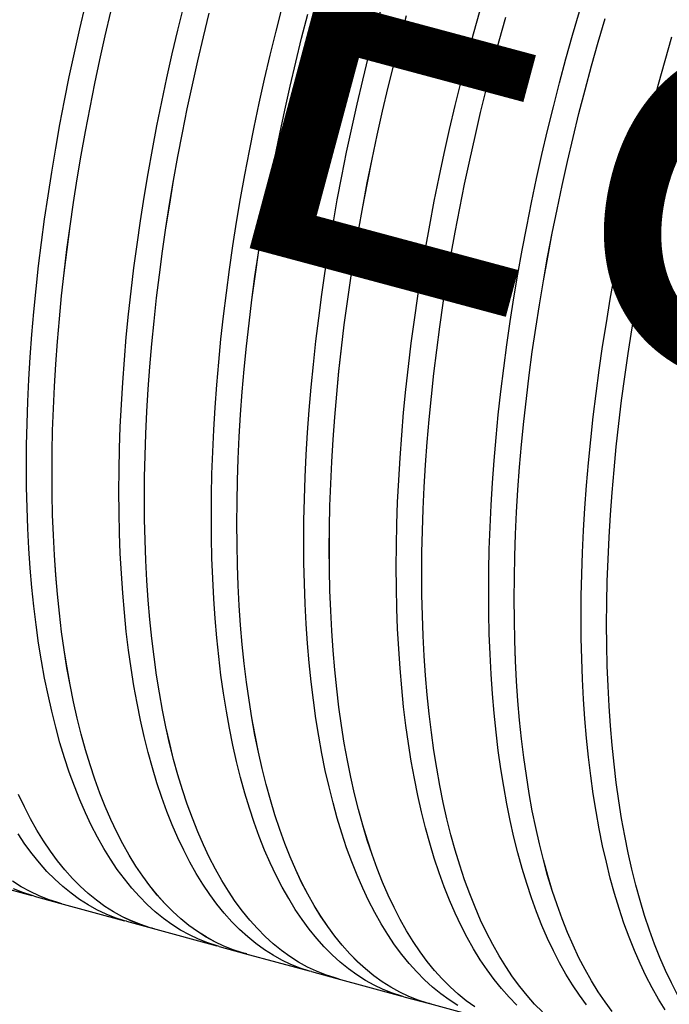
# Paper-space layout 'IWS tootmisjoonis- EcoTank' of a CAD drawing. Units: millimetres. Extents: x 10 to 410, y 3 to 287.
# Drawn here: x 80 to 95, y 35 to 58 of the extents above; entities that cross this region are included whole.
import ezdxf

# ---------------------------------------------------------------- set-up
doc = ezdxf.new("R2010")
doc.units = ezdxf.units.MM
doc.layers.add('SLD-0', color=19, linetype='Continuous')
doc.styles.add('SLDTEXTSTYLE2', font='TXT', dxfattribs={"width": 0.7})

psp = doc.layouts.new('IWS tootmisjoonis- EcoTank')

# ---------------------------------------------------------------- linework, layer by layer
at = {"color": 7, "linetype": 'Continuous', "lineweight": 30}
for p, q in [((78.90555, 37.90049), (80.43191, 37.48566)), ((80.48325, 37.47129), (81.08465, 37.30784)), ((81.08476, 37.30823), (82.61112, 36.8934)), ((82.66246, 36.87903), (83.26386, 36.71558)), ((83.26397, 36.71597), (84.79032, 36.30113)), ((84.84166, 36.28677), (85.44307, 36.12332)), ((85.44317, 36.1237), (86.96953, 35.70887)), ((87.02087, 35.69451), (87.62227, 35.53106)), ((87.62238, 35.53144), (89.14873, 35.11661)), ((89.20008, 35.10224), (89.80148, 34.93879)), ((89.80158, 34.93918), (91.32794, 34.52435))]:
    psp.add_line(p, q, dxfattribs=at)
at = {"color": 7, "linetype": 'Continuous', "lineweight": 30, "flags": 128}
for points in [[(80.30323, 47.59758), (80.30678, 48.09918), (80.31743, 48.60736), (80.33517, 49.12179), (80.35999, 49.6421), (80.39187, 50.16793), (80.43079, 50.69894), (80.47672, 51.23476), (80.52964, 51.77501), (80.5895, 52.31933), (80.65627, 52.86734), (80.72989, 53.41867), (80.81033, 53.97294), (80.89751, 54.52978), (80.99139, 55.08879), (81.0919, 55.6496), (81.19897, 56.21183), (81.31253, 56.77508), (81.43249, 57.33897), (81.55879, 57.90311), (81.69132, 58.46712)], [(80.90464, 47.43413), (80.90819, 47.93573), (80.91883, 48.44391), (80.93657, 48.95834), (80.96139, 49.47865), (80.99327, 50.00449), (81.03219, 50.53549), (81.07813, 51.07131), (81.13104, 51.61156), (81.19091, 52.15588), (81.25767, 52.70389), (81.3313, 53.25522), (81.41173, 53.8095), (81.49892, 54.36633), (81.5928, 54.92534), (81.69331, 55.48615), (81.80038, 56.04838), (81.91393, 56.61163), (82.0339, 57.17552), (82.16019, 57.73966), (82.29272, 58.30367)], [(80.90482, 47.43431), (80.90837, 47.9359), (80.91902, 48.44408), (80.93676, 48.95849), (80.96158, 49.47879), (80.99346, 50.00462), (81.03238, 50.53562), (81.07831, 51.07142), (81.13123, 51.61167), (81.19109, 52.15597), (81.25785, 52.70398), (81.33148, 53.2553), (81.41191, 53.80956), (81.49909, 54.36639), (81.59297, 54.92539), (81.69348, 55.48619), (81.80055, 56.0484), (81.9141, 56.61164), (82.03406, 57.17552), (82.16035, 57.73966), (82.29288, 58.30366)], [(82.48244, 47.00532), (82.48599, 47.50692), (82.49664, 48.0151), (82.51438, 48.52952), (82.53919, 49.04983), (82.57108, 49.57567), (82.61, 50.10668), (82.65593, 50.64249), (82.70885, 51.18275), (82.76871, 51.72706), (82.83547, 52.27508), (82.9091, 52.82641), (82.98953, 53.38068), (83.07672, 53.93752), (83.1706, 54.49653), (83.27111, 55.05734), (83.37818, 55.61956), (83.49173, 56.18281), (83.6117, 56.7467), (83.73799, 57.31085), (83.87052, 57.87486), (84.00921, 58.43835)], [(83.08384, 46.84187), (83.08739, 47.34347), (83.09804, 47.85165), (83.11578, 48.36608), (83.1406, 48.88639), (83.17248, 49.41222), (83.2114, 49.94323), (83.25733, 50.47905), (83.31025, 51.0193), (83.37011, 51.56362), (83.43688, 52.11163), (83.5105, 52.66296), (83.59094, 53.21723), (83.67812, 53.77407), (83.772, 54.33308), (83.87251, 54.89389), (83.97958, 55.45612), (84.09314, 56.01936), (84.2131, 56.58326), (84.3394, 57.1474), (84.47193, 57.71141), (84.61061, 58.27491)], [(83.08403, 46.84205), (83.08758, 47.34364), (83.09823, 47.85182), (83.11597, 48.36623), (83.14078, 48.88653), (83.17266, 49.41236), (83.21158, 49.94336), (83.25752, 50.47916), (83.31043, 51.0194), (83.37029, 51.56371), (83.43706, 52.11172), (83.51068, 52.66304), (83.59111, 53.2173), (83.6783, 53.77413), (83.77218, 54.33313), (83.87268, 54.89393), (83.97975, 55.45614), (84.09331, 56.01938), (84.21327, 56.58326), (84.33956, 57.1474), (84.47209, 57.7114), (84.61077, 58.27488)], [(84.66164, 46.41306), (84.66519, 46.91465), (84.67584, 47.42284), (84.69358, 47.93726), (84.7184, 48.45757), (84.75028, 48.98341), (84.7892, 49.51442), (84.83514, 50.05023), (84.88805, 50.59048), (84.94791, 51.1348), (85.01468, 51.68282), (85.08831, 52.23415), (85.16874, 52.78842), (85.25592, 53.34526), (85.34981, 53.90427), (85.45031, 54.46508), (85.55738, 55.0273), (85.67094, 55.59055), (85.79091, 56.15444), (85.9172, 56.71859), (86.04973, 57.2826), (86.18841, 57.84609), (86.33315, 58.40868)], [(85.26305, 46.24961), (85.2666, 46.7512), (85.27725, 47.25939), (85.29499, 47.77381), (85.31981, 48.29412), (85.35169, 48.81996), (85.39061, 49.35097), (85.43654, 49.88678), (85.48946, 50.42703), (85.54932, 50.97135), (85.61608, 51.51937), (85.68971, 52.0707), (85.77014, 52.62497), (85.85733, 53.18181), (85.95121, 53.74082), (86.05172, 54.30163), (86.15879, 54.86385), (86.27234, 55.4271), (86.39231, 55.99099), (86.5186, 56.55514), (86.65114, 57.11915), (86.78982, 57.68264), (86.93455, 58.24523)], [(85.26323, 46.24979), (85.26678, 46.75138), (85.27743, 47.25955), (85.29517, 47.77397), (85.31999, 48.29427), (85.35187, 48.8201), (85.39079, 49.3511), (85.43672, 49.8869), (85.48964, 50.42714), (85.5495, 50.97145), (85.61626, 51.51945), (85.68989, 52.07078), (85.77032, 52.62504), (85.85751, 53.18186), (85.95138, 53.74087), (86.05189, 54.30167), (86.15896, 54.86388), (86.27251, 55.42712), (86.39248, 55.991), (86.51877, 56.55513), (86.6513, 57.11914), (86.78998, 57.68262), (86.93471, 58.2452)], [(86.84085, 45.82079), (86.8444, 46.32239), (86.85505, 46.83058), (86.87279, 47.345), (86.89761, 47.86531), (86.92949, 48.39115), (86.96841, 48.92216), (87.01434, 49.45797), (87.06726, 49.99822), (87.12712, 50.54254), (87.19389, 51.09055), (87.26751, 51.64189), (87.34794, 52.19616), (87.43513, 52.75299), (87.52901, 53.31201), (87.62952, 53.87282), (87.73659, 54.43504), (87.85015, 54.99829), (87.97011, 55.56218), (88.0964, 56.12633), (88.22894, 56.69034), (88.36762, 57.25383), (88.51236, 57.81642), (88.66305, 58.37772)], [(89.02006, 45.22853), (89.02361, 45.73013), (89.03426, 46.23832), (89.05199, 46.75274), (89.07681, 47.27305), (89.10869, 47.79889), (89.14761, 48.3299), (89.19355, 48.86571), (89.24646, 49.40596), (89.30633, 49.95028), (89.37309, 50.49829), (89.44672, 51.04962), (89.52715, 51.6039), (89.61434, 52.16073), (89.70822, 52.71975), (89.80873, 53.28056), (89.9158, 53.84278), (90.02935, 54.40603), (90.14932, 54.96992), (90.27561, 55.53406), (90.40814, 56.09808), (90.54683, 56.66157), (90.69156, 57.22416), (90.84225, 57.78546), (90.9988, 58.34508)], [(91.19926, 44.63627), (91.20281, 45.13787), (91.21346, 45.64605), (91.2312, 46.16048), (91.25602, 46.68079), (91.2879, 47.20663), (91.32682, 47.73763), (91.37276, 48.27345), (91.42567, 48.8137), (91.48553, 49.35802), (91.5523, 49.90603), (91.62592, 50.45736), (91.70636, 51.01164), (91.79354, 51.56847), (91.88742, 52.12748), (91.98793, 52.6883), (92.095, 53.25052), (92.20856, 53.81377), (92.32852, 54.37766), (92.45482, 54.9418), (92.58735, 55.50581), (92.72603, 56.06931), (92.87077, 56.6319), (93.02146, 57.19319), (93.178, 57.75282), (93.34029, 58.31038)], [(87.44225, 45.65734), (87.4458, 46.15894), (87.45645, 46.66713), (87.47419, 47.18155), (87.49901, 47.70186), (87.53089, 48.2277), (87.56981, 48.75871), (87.61575, 49.29452), (87.66866, 49.83477), (87.72852, 50.37909), (87.79529, 50.92711), (87.86892, 51.47844), (87.94935, 52.03271), (88.03654, 52.58954), (88.13042, 53.14856), (88.23092, 53.70937), (88.33799, 54.27159), (88.45155, 54.83484), (88.57152, 55.39873), (88.69781, 55.96288), (88.83034, 56.52689), (88.96902, 57.09038), (89.11376, 57.65297), (89.26445, 58.21427)], [(87.44244, 45.65753), (87.44599, 46.15912), (87.45664, 46.66729), (87.47438, 47.18171), (87.4992, 47.70201), (87.53108, 48.22784), (87.57, 48.75884), (87.61593, 49.29464), (87.66885, 49.83488), (87.72871, 50.37919), (87.79547, 50.92719), (87.86909, 51.47851), (87.94953, 52.03278), (88.03671, 52.5896), (88.13059, 53.14861), (88.2311, 53.70941), (88.33816, 54.27162), (88.45172, 54.83486), (88.57168, 55.39874), (88.69797, 55.96287), (88.8305, 56.52688), (88.96918, 57.09036), (89.11392, 57.65294), (89.26461, 58.21422)], [(89.62146, 45.06508), (89.62501, 45.56668), (89.63566, 46.07487), (89.6534, 46.58929), (89.67822, 47.1096), (89.7101, 47.63544), (89.74902, 48.16645), (89.79495, 48.70226), (89.84787, 49.24251), (89.90773, 49.78683), (89.9745, 50.33484), (90.04812, 50.88618), (90.12856, 51.44045), (90.21574, 51.99728), (90.30962, 52.5563), (90.41013, 53.11711), (90.5172, 53.67933), (90.63076, 54.24258), (90.75072, 54.80647), (90.87701, 55.37062), (91.00955, 55.93463), (91.14823, 56.49812), (91.29297, 57.06071), (91.44366, 57.62201), (91.6002, 58.18163)], [(89.62165, 45.06527), (89.6252, 45.56685), (89.63585, 46.07503), (89.65359, 46.58945), (89.6784, 47.10975), (89.71028, 47.63558), (89.7492, 48.16657), (89.79514, 48.70238), (89.84805, 49.24262), (89.90791, 49.78693), (89.97468, 50.33493), (90.0483, 50.88625), (90.12873, 51.44052), (90.21592, 51.99734), (90.3098, 52.55634), (90.4103, 53.11715), (90.51737, 53.67936), (90.63093, 54.2426), (90.75089, 54.80648), (90.87718, 55.37061), (91.00971, 55.93461), (91.14839, 56.4981), (91.29312, 57.06068), (91.44381, 57.62196), (91.60035, 58.18158)], [(91.80067, 44.47282), (91.80422, 44.97442), (91.81487, 45.48261), (91.83261, 45.99703), (91.85742, 46.51734), (91.8893, 47.04318), (91.92823, 47.57419), (91.97416, 48.11), (92.02708, 48.65025), (92.08694, 49.19457), (92.1537, 49.74258), (92.22733, 50.29391), (92.30776, 50.84819), (92.39495, 51.40502), (92.48883, 51.96404), (92.58934, 52.52485), (92.69641, 53.08707), (92.80996, 53.65032), (92.92993, 54.21421), (93.05622, 54.77835), (93.18875, 55.34237), (93.32744, 55.90586), (93.47217, 56.46845), (93.62286, 57.02975), (93.77941, 57.58937), (93.9417, 58.14693)], [(91.80085, 44.473), (91.8044, 44.97459), (91.81505, 45.48277), (91.83279, 45.99718), (91.85761, 46.51748), (91.88949, 47.04331), (91.92841, 47.57431), (91.97434, 48.11012), (92.02726, 48.65036), (92.08712, 49.19467), (92.15388, 49.74267), (92.22751, 50.29399), (92.30794, 50.84825), (92.39512, 51.40508), (92.489, 51.96408), (92.58951, 52.52488), (92.69658, 53.0871), (92.81013, 53.65034), (92.9301, 54.21422), (93.05639, 54.77835), (93.18892, 55.34235), (93.3276, 55.90584), (93.47233, 56.46841), (93.62302, 57.0297), (93.77956, 57.58931), (93.94184, 58.14687)], [(93.37847, 44.04401), (93.38202, 44.54561), (93.39267, 45.05379), (93.41041, 45.56822), (93.43523, 46.08853), (93.46711, 46.61437), (93.50603, 47.14537), (93.55196, 47.68119), (93.60488, 48.22144), (93.66474, 48.76576), (93.73151, 49.31377), (93.80513, 49.8651), (93.88556, 50.41937), (93.97275, 50.97621), (94.06663, 51.53522), (94.16714, 52.09603), (94.27421, 52.65826), (94.38777, 53.22151), (94.50773, 53.7854), (94.63402, 54.34954), (94.76656, 54.91355), (94.90524, 55.47705), (95.04997, 56.03963), (95.20067, 56.60093), (95.35721, 57.16056), (95.5195, 57.71812)], [(93.97987, 43.88056), (93.98342, 44.38216), (93.99407, 44.89034), (94.01181, 45.40477), (94.03663, 45.92508), (94.06851, 46.45092), (94.10743, 46.98192), (94.15337, 47.51774), (94.20628, 48.05799), (94.26614, 48.60231), (94.33291, 49.15032), (94.40653, 49.70165), (94.48697, 50.25593), (94.57415, 50.81276), (94.66803, 51.37177), (94.76854, 51.93258), (94.87561, 52.49481), (94.98917, 53.05806), (95.10914, 53.62195), (95.23543, 54.18609), (95.36796, 54.7501), (95.50664, 55.3136)], [(93.98006, 43.88074), (93.98361, 44.38233), (93.99426, 44.89051), (94.012, 45.40492), (94.03682, 45.92522), (94.0687, 46.45105), (94.10762, 46.98205), (94.15355, 47.51785), (94.20646, 48.0581), (94.26632, 48.6024), (94.33309, 49.15041), (94.40671, 49.70173), (94.48715, 50.25599), (94.57433, 50.81282), (94.66821, 51.37182), (94.76872, 51.93262), (94.87578, 52.49483), (94.98934, 53.05807), (95.1093, 53.62195), (95.23559, 54.18609), (95.36812, 54.75009), (95.5068, 55.31357)], [(84.84166, 36.28677), (84.79562, 36.29961), (84.57412, 36.37094), (84.35679, 36.45689), (84.14378, 36.5574), (83.93524, 36.67242), (83.73131, 36.80185), (83.53213, 36.94561), (83.33785, 37.1036), (83.14858, 37.27571), (82.96446, 37.46183), (82.78562, 37.66183), (82.61218, 37.87556), (82.44426, 38.10289), (82.28197, 38.34366), (82.12543, 38.5977), (81.97474, 38.86483), (81.83, 39.14489), (81.69132, 39.43767), (81.55879, 39.74297), (81.43249, 40.06058), (81.31253, 40.39029), (81.19897, 40.73187), (81.0919, 41.08509), (80.99139, 41.4497), (80.89751, 41.82545), (80.81033, 42.21209), (80.72989, 42.60936), (80.65627, 43.01697), (80.5895, 43.43465), (80.52964, 43.86211), (80.47672, 44.29907), (80.43079, 44.74522), (80.39187, 45.20025), (80.35999, 45.66386), (80.33517, 46.13572), (80.31743, 46.61551), (80.30678, 47.10291), (80.30323, 47.59758)], [(85.49462, 36.10972), (85.39702, 36.13616), (85.17552, 36.20749), (84.95819, 36.29344), (84.74518, 36.39395), (84.53664, 36.50897), (84.33271, 36.6384), (84.13354, 36.78216), (83.93925, 36.94015), (83.74998, 37.11226), (83.56587, 37.29838), (83.38703, 37.49838), (83.21359, 37.71211), (83.04567, 37.93944), (82.88338, 38.18021), (82.72683, 38.43425), (82.57614, 38.70139), (82.4314, 38.98144), (82.29272, 39.27422), (82.16019, 39.57952), (82.0339, 39.89713), (81.91393, 40.22684), (81.80038, 40.56842), (81.69331, 40.92164), (81.5928, 41.28625), (81.49892, 41.662), (81.41173, 42.04864), (81.3313, 42.44591), (81.25767, 42.85352), (81.19091, 43.2712), (81.13104, 43.69866), (81.07813, 44.13562), (81.03219, 44.58177), (80.99327, 45.0368), (80.96139, 45.50041), (80.93657, 45.97227), (80.91883, 46.45206), (80.90819, 46.93946), (80.90464, 47.43413)], [(85.44317, 36.1237), (85.39713, 36.13655), (85.17563, 36.20787), (84.9583, 36.29382), (84.7453, 36.39434), (84.53676, 36.50935), (84.33284, 36.63877), (84.13367, 36.78253), (83.93938, 36.94052), (83.75012, 37.11263), (83.56601, 37.29875), (83.38717, 37.49874), (83.21373, 37.71247), (83.04581, 37.93979), (82.88353, 38.18056), (82.72699, 38.43459), (82.5763, 38.70172), (82.43156, 38.98177), (82.29288, 39.27455), (82.16035, 39.57984), (82.03406, 39.89745), (81.9141, 40.22715), (81.80055, 40.56873), (81.69348, 40.92194), (81.59297, 41.28654), (81.49909, 41.66229), (81.41191, 42.04892), (81.33148, 42.44618), (81.25785, 42.85378), (81.19109, 43.27146), (81.13123, 43.69891), (81.07831, 44.13586), (81.03238, 44.582), (80.99346, 45.03703), (80.96158, 45.50062), (80.93676, 45.97248), (80.91902, 46.45226), (80.90837, 46.93965), (80.90482, 47.43431)], [(87.02087, 35.69451), (86.97483, 35.70735), (86.75332, 35.77868), (86.53599, 35.86463), (86.32298, 35.96514), (86.11444, 36.08015), (85.91052, 36.20959), (85.71134, 36.35335), (85.51705, 36.51134), (85.32779, 36.68345), (85.14367, 36.86957), (84.96483, 37.06956), (84.79139, 37.2833), (84.62347, 37.51063), (84.46118, 37.75139), (84.30463, 38.00543), (84.15394, 38.27257), (84.00921, 38.55263), (83.87052, 38.8454), (83.73799, 39.1507), (83.6117, 39.46832), (83.49173, 39.79803), (83.37818, 40.13961), (83.27111, 40.49283), (83.1706, 40.85744), (83.07672, 41.23319), (82.98953, 41.61983), (82.9091, 42.01709), (82.83547, 42.42471), (82.76871, 42.84239), (82.70885, 43.26985), (82.65593, 43.70681), (82.61, 44.15296), (82.57108, 44.60799), (82.53919, 45.07159), (82.51438, 45.54346), (82.49664, 46.02325), (82.48599, 46.51065), (82.48244, 47.00532)], [(87.67382, 35.51746), (87.57623, 35.5439), (87.35473, 35.61523), (87.1374, 35.70118), (86.92439, 35.80169), (86.71585, 35.91671), (86.51192, 36.04614), (86.31275, 36.1899), (86.11846, 36.34789), (85.92919, 36.52), (85.74507, 36.70612), (85.56623, 36.90611), (85.39279, 37.11985), (85.22487, 37.34718), (85.06258, 37.58795), (84.90604, 37.84199), (84.75535, 38.10912), (84.61061, 38.38918), (84.47193, 38.68196), (84.3394, 38.98726), (84.2131, 39.30487), (84.09314, 39.63458), (83.97958, 39.97616), (83.87251, 40.32938), (83.772, 40.69399), (83.67812, 41.06974), (83.59094, 41.45638), (83.5105, 41.85364), (83.43688, 42.26126), (83.37011, 42.67894), (83.31025, 43.1064), (83.25733, 43.54336), (83.2114, 43.98951), (83.17248, 44.44454), (83.1406, 44.90815), (83.11578, 45.38001), (83.09804, 45.8598), (83.08739, 46.3472), (83.08384, 46.84187)], [(87.62238, 35.53144), (87.57634, 35.54429), (87.35484, 35.61561), (87.13751, 35.70156), (86.92451, 35.80207), (86.71597, 35.91708), (86.51205, 36.04651), (86.31287, 36.19027), (86.11859, 36.34826), (85.92932, 36.52037), (85.74521, 36.70648), (85.56638, 36.90648), (85.39294, 37.12021), (85.22502, 37.34753), (85.06273, 37.58829), (84.90619, 37.84233), (84.7555, 38.10946), (84.61077, 38.38951), (84.47209, 38.68228), (84.33956, 38.98758), (84.21327, 39.30519), (84.09331, 39.63489), (83.97975, 39.97647), (83.87268, 40.32968), (83.77218, 40.69428), (83.6783, 41.07003), (83.59111, 41.45666), (83.51068, 41.85392), (83.43706, 42.26152), (83.37029, 42.6792), (83.31043, 43.10665), (83.25752, 43.5436), (83.21158, 43.98974), (83.17266, 44.44476), (83.14078, 44.90836), (83.11597, 45.38022), (83.09823, 45.86), (83.08758, 46.34739), (83.08403, 46.84205)], [(89.20008, 35.10224), (89.15403, 35.11509), (88.93253, 35.18642), (88.7152, 35.27237), (88.50219, 35.37288), (88.29365, 35.48789), (88.08972, 35.61732), (87.89055, 35.76108), (87.69626, 35.91907), (87.50699, 36.09119), (87.32287, 36.27731), (87.14404, 36.4773), (86.9706, 36.69104), (86.80267, 36.91837), (86.64038, 37.15913), (86.48384, 37.41317), (86.33315, 37.68031), (86.18841, 37.96036), (86.04973, 38.25314), (85.9172, 38.55844), (85.79091, 38.87606), (85.67094, 39.20577), (85.55738, 39.54735), (85.45031, 39.90056), (85.34981, 40.26517), (85.25592, 40.64093), (85.16874, 41.02757), (85.08831, 41.42483), (85.01468, 41.83244), (84.94791, 42.25013), (84.88805, 42.67759), (84.83514, 43.11455), (84.7892, 43.56069), (84.75028, 44.01573), (84.7184, 44.47933), (84.69358, 44.95119), (84.67584, 45.43099), (84.66519, 45.91839), (84.66164, 46.41306)], [(89.85303, 34.9252), (89.75544, 34.95164), (89.53393, 35.02297), (89.3166, 35.10892), (89.10359, 35.20943), (88.89506, 35.32444), (88.69113, 35.45387), (88.49195, 35.59763), (88.29766, 35.75563), (88.1084, 35.92774), (87.92428, 36.11386), (87.74544, 36.31385), (87.572, 36.52759), (87.40408, 36.75492), (87.24179, 36.99568), (87.08525, 37.24972), (86.93455, 37.51686), (86.78982, 37.79692), (86.65114, 38.08969), (86.5186, 38.39499), (86.39231, 38.71261), (86.27234, 39.04232), (86.15879, 39.3839), (86.05172, 39.73712), (85.95121, 40.10173), (85.85733, 40.47748), (85.77014, 40.86412), (85.68971, 41.26138), (85.61608, 41.66899), (85.54932, 42.08668), (85.48946, 42.51414), (85.43654, 42.9511), (85.39061, 43.39724), (85.35169, 43.85228), (85.31981, 44.31588), (85.29499, 44.78775), (85.27725, 45.26754), (85.2666, 45.75494), (85.26305, 46.24961)], [(89.80158, 34.93918), (89.75554, 34.95203), (89.53404, 35.02335), (89.31672, 35.1093), (89.10371, 35.20981), (88.89518, 35.32482), (88.69125, 35.45425), (88.49208, 35.59801), (88.2978, 35.756), (88.10853, 35.92811), (87.92442, 36.11422), (87.74558, 36.31421), (87.57214, 36.52795), (87.40423, 36.75527), (87.24194, 36.99603), (87.0854, 37.25007), (86.93471, 37.5172), (86.78998, 37.79725), (86.6513, 38.09002), (86.51877, 38.39532), (86.39248, 38.71293), (86.27251, 39.04263), (86.15896, 39.3842), (86.05189, 39.73741), (85.95138, 40.10202), (85.85751, 40.47777), (85.77032, 40.8644), (85.68989, 41.26166), (85.61626, 41.66926), (85.5495, 42.08693), (85.48964, 42.51439), (85.43672, 42.95134), (85.39079, 43.39748), (85.35187, 43.8525), (85.31999, 44.3161), (85.29517, 44.78795), (85.27743, 45.26774), (85.26678, 45.75513), (85.26323, 46.24979)], [(90.47286, 34.89563), (90.26893, 35.02506), (90.06975, 35.16882), (89.87546, 35.32681), (89.6862, 35.49893), (89.50208, 35.68504), (89.32324, 35.88504), (89.1498, 36.09878), (88.98188, 36.3261), (88.81959, 36.56687), (88.66305, 36.82091), (88.51236, 37.08805), (88.36762, 37.3681), (88.22894, 37.66088), (88.0964, 37.96618), (87.97011, 38.2838), (87.85015, 38.61351), (87.73659, 38.95509), (87.62952, 39.3083), (87.52901, 39.67291), (87.43513, 40.04867), (87.34794, 40.43531), (87.26751, 40.83257), (87.19389, 41.24018), (87.12712, 41.65786), (87.06726, 42.08533), (87.01434, 42.52228), (86.96841, 42.96843), (86.92949, 43.42346), (86.89761, 43.88707), (86.87279, 44.35893), (86.85505, 44.83873), (86.8444, 45.32613), (86.84085, 45.82079)], [(90.87033, 34.86161), (90.67116, 35.00537), (90.47687, 35.16336), (90.2876, 35.33548), (90.10349, 35.5216), (89.92465, 35.72159), (89.75121, 35.93533), (89.58328, 36.16266), (89.421, 36.40342), (89.26445, 36.65746), (89.11376, 36.9246), (88.96902, 37.20465), (88.83034, 37.49743), (88.69781, 37.80273), (88.57152, 38.12035), (88.45155, 38.45006), (88.33799, 38.79164), (88.23092, 39.14485), (88.13042, 39.50946), (88.03654, 39.88522), (87.94935, 40.27186), (87.86892, 40.66912), (87.79529, 41.07673), (87.72852, 41.49442), (87.66866, 41.92188), (87.61575, 42.35884), (87.56981, 42.80498), (87.53089, 43.26002), (87.49901, 43.72362), (87.47419, 44.19548), (87.45645, 44.67528), (87.4458, 45.16268), (87.44225, 45.65734)], [(90.87046, 34.86199), (90.67129, 35.00575), (90.477, 35.16374), (90.28774, 35.33585), (90.10362, 35.52196), (89.92479, 35.72195), (89.75135, 35.93568), (89.58343, 36.16301), (89.42115, 36.40377), (89.26461, 36.65781), (89.11392, 36.92494), (88.96918, 37.20499), (88.8305, 37.49776), (88.69797, 37.80306), (88.57168, 38.12066), (88.45172, 38.45037), (88.33816, 38.79194), (88.2311, 39.14515), (88.13059, 39.50976), (88.03671, 39.8855), (87.94953, 40.27214), (87.86909, 40.66939), (87.79547, 41.077), (87.72871, 41.49467), (87.66885, 41.92213), (87.61593, 42.35908), (87.57, 42.80522), (87.53108, 43.26024), (87.4992, 43.72384), (87.47438, 44.19569), (87.45664, 44.67548), (87.44599, 45.16287), (87.44244, 45.65753)], [(91.8654, 34.90667), (91.68129, 35.09278), (91.50245, 35.29278), (91.32901, 35.50651), (91.16109, 35.73384), (90.9988, 35.97461), (90.84225, 36.22865), (90.69156, 36.49579), (90.54683, 36.77584), (90.40814, 37.06862), (90.27561, 37.37392), (90.14932, 37.69153), (90.02935, 38.02124), (89.9158, 38.36282), (89.80873, 38.71604), (89.70822, 39.08065), (89.61434, 39.45641), (89.52715, 39.84305), (89.44672, 40.24031), (89.37309, 40.64792), (89.30633, 41.0656), (89.24646, 41.49307), (89.19355, 41.93002), (89.14761, 42.37617), (89.10869, 42.8312), (89.07681, 43.29481), (89.05199, 43.76667), (89.03426, 44.24647), (89.02361, 44.73386), (89.02006, 45.22853)], [(92.46681, 34.74322), (92.28269, 34.92933), (92.10385, 35.12933), (91.93041, 35.34307), (91.76249, 35.57039), (91.6002, 35.81116), (91.44366, 36.0652), (91.29297, 36.33234), (91.14823, 36.61239), (91.00955, 36.90517), (90.87701, 37.21047), (90.75072, 37.52809), (90.63076, 37.8578), (90.5172, 38.19938), (90.41013, 38.55259), (90.30962, 38.9172), (90.21574, 39.29296), (90.12856, 39.6796), (90.04812, 40.07686), (89.9745, 40.48447), (89.90773, 40.90215), (89.84787, 41.32962), (89.79495, 41.76657), (89.74902, 42.21272), (89.7101, 42.66775), (89.67822, 43.13136), (89.6534, 43.60322), (89.63566, 44.08302), (89.62501, 44.57042), (89.62146, 45.06508)], [(92.46694, 34.74358), (92.28283, 34.9297), (92.10399, 35.12969), (91.93056, 35.34342), (91.76264, 35.57075), (91.60035, 35.81151), (91.44381, 36.06555), (91.29312, 36.33268), (91.14839, 36.61273), (91.00971, 36.9055), (90.87718, 37.21079), (90.75089, 37.5284), (90.63093, 37.85811), (90.51737, 38.19968), (90.4103, 38.55289), (90.3098, 38.9175), (90.21592, 39.29324), (90.12873, 39.67988), (90.0483, 40.07713), (89.97468, 40.48474), (89.90791, 40.90241), (89.84805, 41.32987), (89.79514, 41.76682), (89.7492, 42.21296), (89.71028, 42.66798), (89.6784, 43.13158), (89.65359, 43.60343), (89.63585, 44.08322), (89.6252, 44.57061), (89.62165, 45.06527)], [(93.50821, 34.91425), (93.34029, 35.14158), (93.178, 35.38235), (93.02146, 35.63639), (92.87077, 35.90353), (92.72603, 36.18358), (92.58735, 36.47636), (92.45482, 36.78166), (92.32852, 37.09927), (92.20856, 37.42898), (92.095, 37.77056), (91.98793, 38.12378), (91.88742, 38.48839), (91.79354, 38.86414), (91.70636, 39.25079), (91.62592, 39.64805), (91.5523, 40.05566), (91.48553, 40.47334), (91.42567, 40.90081), (91.37276, 41.33776), (91.32682, 41.78391), (91.2879, 42.23894), (91.25602, 42.70255), (91.2312, 43.17441), (91.21346, 43.6542), (91.20281, 44.1416), (91.19926, 44.63627)], [(94.10962, 34.7508), (93.9417, 34.97813), (93.77941, 35.2189), (93.62286, 35.47294), (93.47217, 35.74008), (93.32744, 36.02013), (93.18875, 36.31291), (93.05622, 36.61821), (92.92993, 36.93582), (92.80996, 37.26553), (92.69641, 37.60711), (92.58934, 37.96033), (92.48883, 38.32494), (92.39495, 38.7007), (92.30776, 39.08734), (92.22733, 39.4846), (92.1537, 39.89221), (92.08694, 40.30989), (92.02708, 40.73736), (91.97416, 41.17431), (91.92823, 41.62046), (91.8893, 42.07549), (91.85742, 42.5391), (91.83261, 43.01096), (91.81487, 43.49076), (91.80422, 43.97815), (91.80067, 44.47282)], [(94.10976, 34.75116), (93.94184, 34.97849), (93.77956, 35.21925), (93.62302, 35.47328), (93.47233, 35.74042), (93.3276, 36.02047), (93.18892, 36.31324), (93.05639, 36.61853), (92.9301, 36.93614), (92.81013, 37.26585), (92.69658, 37.60742), (92.58951, 37.96063), (92.489, 38.32523), (92.39512, 38.70098), (92.30794, 39.08762), (92.22751, 39.48487), (92.15388, 39.89248), (92.08712, 40.31015), (92.02726, 40.73761), (91.97434, 41.17455), (91.92841, 41.62069), (91.88949, 42.07572), (91.85761, 42.53932), (91.83279, 43.01117), (91.81505, 43.49096), (91.8044, 43.97834), (91.80085, 44.473)], [(95.35721, 34.79009), (95.20067, 35.04413), (95.04997, 35.31126), (94.90524, 35.59132), (94.76656, 35.8841), (94.63402, 36.1894), (94.50773, 36.50701), (94.38777, 36.83672), (94.27421, 37.1783), (94.16714, 37.53152), (94.06663, 37.89613), (93.97275, 38.27188), (93.88556, 38.65852), (93.80513, 39.05579), (93.73151, 39.4634), (93.66474, 39.88108), (93.60488, 40.30854), (93.55196, 40.7455), (93.50603, 41.19165), (93.46711, 41.64668), (93.43523, 42.11029), (93.41041, 42.58215), (93.39267, 43.06194), (93.38202, 43.54934), (93.37847, 44.04401)], [(95.80207, 34.88068), (95.65138, 35.14782), (95.50664, 35.42787), (95.36796, 35.72065), (95.23543, 36.02595), (95.10914, 36.34356), (94.98917, 36.67327), (94.87561, 37.01485), (94.76854, 37.36807), (94.66803, 37.73268), (94.57415, 38.10843), (94.48697, 38.49507), (94.40653, 38.89234), (94.33291, 39.29995), (94.26614, 39.71763), (94.20628, 40.1451), (94.15337, 40.58205), (94.10743, 41.0282), (94.06851, 41.48323), (94.03663, 41.94684), (94.01181, 42.4187), (93.99407, 42.89849), (93.98342, 43.38589), (93.97987, 43.88056)], [(95.80222, 34.88102), (95.65154, 35.14816), (95.5068, 35.4282), (95.36812, 35.72098), (95.23559, 36.02627), (95.1093, 36.34388), (94.98934, 36.67358), (94.87578, 37.01516), (94.76872, 37.36837), (94.66821, 37.73297), (94.57433, 38.10872), (94.48715, 38.49535), (94.40671, 38.89261), (94.33309, 39.30021), (94.26632, 39.71789), (94.20646, 40.14535), (94.15355, 40.58229), (94.10762, 41.02843), (94.0687, 41.48346), (94.03682, 41.94705), (94.012, 42.41891), (93.99426, 42.89869), (93.98361, 43.38608), (93.98006, 43.88074)], [(83.31541, 36.70198), (83.21782, 36.72843), (82.99631, 36.79975), (82.77898, 36.8857), (82.56598, 36.98622), (82.35744, 37.10123), (82.15351, 37.23066), (81.95433, 37.37442), (81.76004, 37.53241), (81.57078, 37.70452), (81.38666, 37.89064), (81.20782, 38.09064), (81.03438, 38.30437), (80.86646, 38.5317), (80.70417, 38.77247), (80.54763, 39.02651), (80.39693, 39.29365), (80.2522, 39.5737), (80.11352, 39.86648)], [(83.26397, 36.71597), (83.21792, 36.72881), (82.99642, 36.80014), (82.7791, 36.88608), (82.56609, 36.9866), (82.35756, 37.10161), (82.15363, 37.23104), (81.95446, 37.37479), (81.76018, 37.53278), (81.57091, 37.70489), (81.3868, 37.89101), (81.20796, 38.091), (81.03453, 38.30473), (80.86661, 38.53206), (80.70432, 38.77282), (80.54778, 39.02685), (80.39709, 39.29399), (80.25236, 39.57404), (80.11368, 39.86681)], [(82.66246, 36.87903), (82.61641, 36.89188), (82.39491, 36.9632), (82.17758, 37.04915), (81.96457, 37.14967), (81.75603, 37.26468), (81.5521, 37.39411), (81.35293, 37.53787), (81.15864, 37.69586), (80.96937, 37.86797), (80.78526, 38.05409), (80.60642, 38.25409), (80.43298, 38.46782), (80.26505, 38.69515), (80.10277, 38.93592)], [(81.13621, 37.29425), (81.03861, 37.32069), (80.81711, 37.39201), (80.59978, 37.47796), (80.38677, 37.57848), (80.17823, 37.69349), (79.9743, 37.82292)], [(81.08476, 37.30823), (81.03872, 37.32107), (80.81722, 37.3924), (80.59989, 37.47835), (80.38689, 37.57886), (80.17835, 37.69387), (79.97443, 37.8233)], [(80.48325, 37.47129), (80.43721, 37.48414), (80.2157, 37.55546), (79.99837, 37.64141)]]:
    psp.add_lwpolyline(points, dxfattribs=at)

# ---------------------------------------------------------------- texts
at = {"layer": 'SLD-0', "color": 7, "insert": (86.89474, 63.33727), "char_height": 10.583333, "attachment_point": 1, "rotation": 345, "style": 'SLDTEXTSTYLE2'}
psp.add_mtext('EcoTank', dxfattribs=at)

doc.saveas('drawing.dxf')
